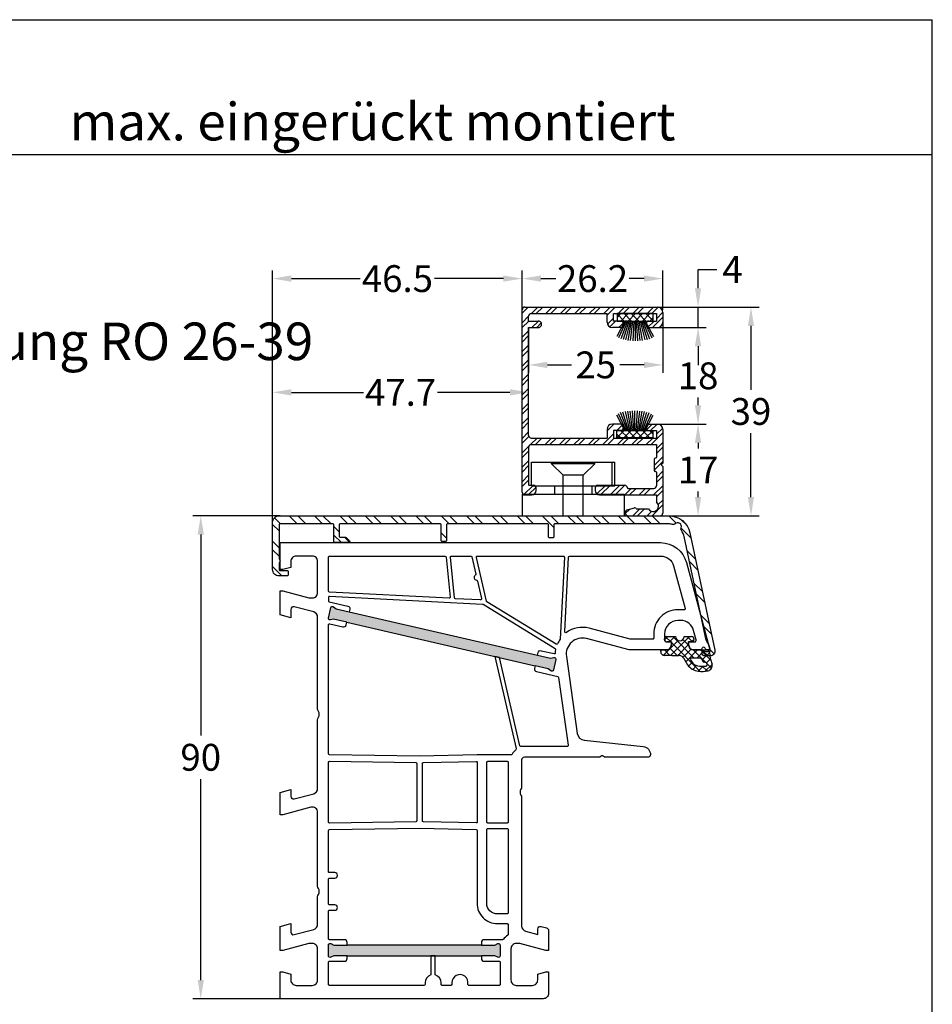
# Model space of a CAD drawing. Units: millimetres. Extents: x 6463 to 7658, y 6536 to 7643.
# Drawn here: x 7061 to 7231, y 7459 to 7643 of the extents above; entities that cross this region are included whole.
import ezdxf

# ---------------------------------------------------------------- set-up
doc = ezdxf.new("R2010")
doc.units = ezdxf.units.MM
doc.linetypes.add('AUSGEZOGEN', pattern=[0])
for name, color, linetype in [('31', 3, 'AUSGEZOGEN'), ('Aluvorsatzschalen', 94, 'Continuous'), ('Bemaßung', 1, 'Continuous'), ('Dichtungen', 6, 'AUSGEZOGEN'), ('Text', 7, 'Continuous')]:
    doc.layers.add(name, color=color, linetype=linetype)
doc.styles.add('arialn', font='ARIALN.TTF')
doc.styles.get("Standard").update_dxf_attribs({"font": 'arial.ttf'})
doc.dimstyles.new('Bemaßung klein', dxfattribs={"dimtxt": 5, "dimasz": 3.5, "dimexe": 1.5, "dimexo": 0, "dimgap": 1.5, "dimtad": 0, "dimtih": 1, "dimtoh": 1, "dimdsep": 46, "dimtxsty": 'arialn', "dimcen": 0, "dimclrd": 256, "dimclre": 256, "dimclrt": 256, "dimadec": 0, "dimazin": 0, "dimtfac": 1, "dimtmove": 0, "dimatfit": 3, "dimfxl": 1, "dimtolj": 1, "dimarcsym": 0})

# ---------------------------------------------------------------- blocks, each defined once
blk = doc.blocks.new('A$C29E82539')
at = {"layer": 'Dichtungen'}
h = blk.add_hatch(dxfattribs=at)
h.set_pattern_fill('ANSI37', color=6, scale=0.3)
h.set_pattern_definition([(45, (3.25, 4.7934), (-0.67352, 0.67352), []), (135, (3.25, 4.7934), (-0.67352, -0.67352), [])])
h.paths.add_polyline_path([(3.98, 4.26), (5.29, 5.01, 0.200287), (6.46, 7, 0.09163), (6.36, 8.82, 0.416391), (5.15, 9.56, -0.053527), (2.76, 9.04, 0.376291), (2.5, 8.75), (2.5, 6.23, -0.423554), (1.5, 5.2), (1, 5.2), (1, 5.73, 1), (0, 5.73), (0, 4.38, -0.999524), (0, 2.78), (0, 1.12, 1), (1, 1.12), (1, 2), (1.5, 2, -0.414668), (2.5, 1), (2.5, 0.04), (2.54, 0), (2.8, 0, 0.414214), (3.5, 0.7), (3.5, 2.1), (3.5, 3.4, -0.262734)])
h.paths.add_polyline_path([(4, 5.72), (4, 7.23, -0.319324), (4.34, 7.7, 0.011719), (4.51, 7.77, 0.213235), (4.8, 8.06), (4.9, 8.45, -0.833469), (5.48, 8.41, -0.07245), (5.43, 6.87, -0.227637), (4.71, 5.81), (4.31, 5.56, -0.592322)], flags=16)
for p, q in [((2.5, 6.17), (2.5, 8.75)), ((4.9, 8.45), (4.8, 8.06)), ((0, 4.38), (0, 5.73)), ((1, 5.73), (1, 5.2)), ((4, 7.23), (4, 5.72)), ((4.31, 5.56), (4.71, 5.81)), ((1, 5.2), (1.5, 5.2)), ((3.98, 4.26), (5.29, 5.01)), ((0, 1.12), (0, 2.78)), ((1.5, 2), (1, 2)), ((1, 2), (1, 1.12)), ((3.5, 2.1), (3.5, 3.4)), ((3.5, 2.1), (3.5, 0.7)), ((2.5, 0), (2.5, 1)), ((2.5, 0.04), (2.54, 0)), ((2.8, 0), (2.5, 0))]:
    blk.add_line(p, q, dxfattribs=at)
for centre, radius, start, end in [((1.56, 20.45), 11.47, 276.0954, 288.268), ((5.39, 8.59), 1, 13.3696, 103.7973), ((2.8, 8.75), 0.3, 94.464, 180.1271), ((4.5, 7.23), 0.5, 109.1619, 180), ((3.02, 11.48), 4, 289.1619, 291.8476), ((4.33, 8.23), 0.5, 291.8477, 339.9963), ((5.19, 8.37), 0.3, 6.249, 165.4896), ((0.18, 7.82), 5.34, 349.6735, 6.249), ((1.5, 7.66), 5, 352.4325, 13.3704), ((0.5, 5.73), 0.5, 0, 180), ((1.5, 6.2), 1, 270, 358.1786), ((4.2, 5.72), 0.2, 180, 302.5568), ((3.97, 7.09), 1.47, 300.0969, 351.3934), ((3.48, 7.4), 3, 307.1252, 352.4336), ((0, 3.58), 0.8, 270.0283, 89.9738), ((4.5, 3.4), 1, 121.1181, 180), ((1.5, 1), 0.999, 0, 90.0888), ((0.5, 1.12), 0.5, 179.999, 359.999), ((2.8, 0.7), 0.7, 270, 0)]:
    blk.add_arc(centre, radius, start, end, dxfattribs=at)
blk = doc.blocks.new('080005')
h = blk.add_hatch(color=3)
h.dxf.hatch_style = 1
h.paths.add_polyline_path([(22.94, 47.5), (23.5, 49.93), (23.89, 50.43, 0.55076), (23.73, 50.91), (21.78, 51.36, 0.55076), (21.42, 51), (21.55, 50.38), (20.99, 47.95), (12.89, 12.87), (12.33, 10.43), (11.94, 9.94, 0.55076), (12.11, 9.46), (14.05, 9.01, 0.55076), (14.41, 9.36), (14.28, 9.98), (14.84, 12.42)])
h.paths.add_polyline_path([(77, 37.5), (77, 40), (77.27, 40.57, 0.55076), (77, 41), (75, 41, 0.55076), (74.73, 40.57), (75, 40), (75, 37.5), (75, 12.5), (75, 10), (74.73, 9.43, 0.55076), (75, 9), (77, 9, 0.55076), (77.27, 9.43), (77, 10), (77, 12.5)])
for points in [[(74.7, 44.65), (74.7, 44, 0.414214), (75.7, 43), (81.5, 43, 0.414214), (82.5, 44), (82.5, 47, 0.414214), (81.5, 48), (80.4, 48), (80, 49.5), (80, 50), (84, 50, -0.414214), (85, 49), (85, 0), (80, 0), (80, 0.5), (80.4, 2), (81.5, 2, 0.414214), (82.5, 3), (82.5, 6, 0.414214), (81.5, 7), (75.7, 7, 0.414214), (74.7, 6), (74.7, 5.35), (76, 0.5), (76, 0), (71.54, 0), (71, 2), (72.57, 2, 0.493145), (73.05, 2.63), (72.08, 6.26, 0.339454), (71.11, 7), (65.99, 7, -0.147477), (65.55, 7.13, 0.301511), (64.45, 7.13, -0.147477), (64.01, 7), (50.26, 7, 0.493145), (49.3, 5.74), (50.7, 0.5), (50.7, 0), (46.54, 0), (46, 2), (47.27, 2, 0.493145), (47.75, 2.63), (46.78, 6.26, 0.339454), (45.81, 7), (32.99, 7, -0.147477), (32.55, 7.13, 0.301511), (31.45, 7.13, -0.147477), (31.01, 7), (13.89, 7, 0.339454), (12.92, 6.26), (11.95, 2.63, 0.493145), (12.43, 2), (14, 2), (13.46, 0), (9, 0), (9, 0.5), (10.3, 5.35), (10.3, 6, 0.414214), (9.3, 7), (3.5, 7, 0.414214), (2.5, 6), (2.5, 3, 0.414214), (3.5, 2), (4.6, 2), (5, 0.5), (5, 0), (0, 0), (0, 70.88, -0.339454), (3.71, 75.71), (19.7, 80), (20, 80), (20, 79.64, -0.305615), (19.69, 79.18, 0.6742), (19.69, 78.62, -0.305615), (20, 78.16), (20, 77.1, -0.414214), (19, 76.1), (18.5, 76.1), (18.5, 77.22, 0.493145), (18.12, 77.51), (16.35, 77.03, 0.339454), (14.5, 74.62), (14.5, 74.1, 0.414214), (17, 71.6), (18, 71.6, 0.414214), (18.5, 72.1), (18.5, 72.9), (19, 72.9, -0.414214), (20, 71.9), (20, 65), (17.88, 57.08, 0.537319), (21.19, 53.33), (35.54, 55.35, 0.343613), (36.83, 56.67), (38.01, 67.66, -0.383131), (39.5, 69, -0.414214), (40, 68.5), (40, 60.51, -0.198912), (39.94, 60.37), (39.79, 60.21, 0.414214), (39.79, 59.79), (39.94, 59.63, -0.198912), (40, 59.49), (40, 45.5, 0.414214), (40.5, 45), (45.51, 45, -0.147477), (45.95, 44.87, 0.301511), (47.05, 44.87, -0.147477), (47.49, 45), (71.44, 45, 0.339454), (72.4, 45.74), (73.01, 48), (72, 48, -0.493145), (71.52, 48.63), (71.78, 49.63, -0.339454), (72.27, 50), (76, 50), (76, 49.5)], [(17.8, 69.6, -0.414214), (18, 69.4), (18, 65.29, -0.065543), (17.99, 65.24), (15.95, 57.59, 0.227555), (16.74, 53.34, -0.632653), (16.57, 53.02), (2.69, 53.75, -0.39896), (2.5, 53.95), (2.5, 70.88, -0.339454), (4.35, 73.3), (12.3, 75.43, -0.540398), (12.55, 75.21, 0.03731), (12.5, 74.54), (12.5, 74.1, 0.414214), (17, 69.6)], [(39.81, 26), (39.55, 9.2, -0.409783), (39.35, 9), (15.33, 9, -0.482343), (15.14, 9.24), (15.7, 11.71, 0.414214), (15.33, 12.31), (14.84, 12.42), (22.94, 47.5), (23.43, 47.38, 0.414214), (24.03, 47.76), (24.94, 51.71, -0.310508), (25.11, 51.86), (37.77, 53.64, -0.455726), (38, 53.44), (38, 44.85, -0.349216), (37.84, 44.66), (21.41, 40.87), (21.21, 40), (38.38, 43.96, -0.282543), (38.58, 43.9, 0.109076), (39.44, 43.24, -0.290483), (39.55, 43.06), (39.55, 36.69)], [(2.71, 52.95), (17.99, 52.15, 0.048023), (18.83, 51.69, -0.459084), (18.92, 51.4), (11.04, 38.53, -0.201181), (10.91, 38.44), (2.74, 36.56, -0.482343), (2.5, 36.75), (2.5, 52.75, -0.429634)], [(20.99, 47.95), (20.5, 48.06, -0.414214), (20.13, 48.66), (20.68, 51.06, 0.465561), (20.5, 51.31, -0.026046), (19.98, 51.36, 0.039764), (19.95, 51.37, 0.260946), (19.78, 51.27), (11.53, 37.8, 0.125062), (11.5, 37.71), (10.01, 9.21, 0.429561), (10.21, 9), (10.81, 9, 0.349216), (11.01, 9.16), (11.81, 12.61, -0.414214), (12.41, 12.98), (12.89, 12.87)], [(40.95, 42.5), (52.05, 42.5, -0.414214), (52.25, 42.3), (52.25, 38.7, -0.414214), (52.05, 38.5), (40.95, 38.5, -0.414214), (40.75, 38.7), (40.75, 42.3, -0.414214)], [(62.7, 9, -0.414214), (62.5, 9.2), (62.5, 10.2, 1), (61.5, 10.2), (61.5, 9.2, -0.414214), (61.3, 9), (53.65, 9, -0.409783), (53.45, 9.2), (53.19, 26.11), (53.45, 36.5, -0.407054), (53.65, 36.7), (67.2, 36.7, 0.414214), (71, 40.5), (71, 42.3, -0.414214), (71.2, 42.5), (72.99, 42.5, -0.258255), (73.16, 42.41, 0.094081), (73.92, 41.59, -0.238125), (74, 41.43), (74, 38, 0.414214), (74.5, 37.5), (75, 37.5), (75, 12.5), (74.5, 12.5, 0.414214), (74, 12), (74, 9.2, -0.414214), (73.8, 9), (68.7, 9, -0.414214), (68.5, 9.2), (68.5, 10.2, 1), (67.5, 10.2), (67.5, 9.2, -0.414214), (67.3, 9)], [(53.45, 42.5), (69, 42.5, -0.414214), (69.2, 42.3), (69.2, 40.5, -0.414214), (67.2, 38.5), (53.45, 38.5, -0.414214), (53.25, 38.7), (53.25, 42.3, -0.414214)], [(78, 12, 0.414214), (77.5, 12.5), (77, 12.5), (77, 37.5), (77.5, 37.5, 0.414214), (78, 38), (78, 40.8, -0.414214), (78.2, 41), (82.3, 41, -0.414214), (82.5, 40.8), (82.5, 35.17, -0.46718), (82.26, 34.98, 1.09288), (82, 32), (82.3, 32, -0.414214), (82.5, 31.8), (82.5, 30.2, -0.414214), (82.3, 30), (82, 30, 0.337188), (80.55, 28.9), (77, 28.9), (77, 28.1), (80.55, 28.1, 0.337188), (82, 27), (82.3, 27, -0.414214), (82.5, 26.8), (82.5, 9.2, -0.414214), (82.3, 9), (78.2, 9, -0.414214), (78, 9.2)], [(10.68, 37.3), (10.44, 32.7, -0.368989), (10.26, 32.52), (2.72, 31.72, -0.445229), (2.5, 31.92), (2.5, 35.52, -0.349216), (2.66, 35.71), (5.86, 36.46, -0.315303), (6.08, 36.37, 0.70022), (6.99, 36.58, -0.315303), (7.15, 36.75), (10.43, 37.51, -0.498505)], [(40.95, 36.7), (52.05, 36.7, -0.421409), (52.24, 36.5), (52, 26.7, -0.407054), (51.8, 26.5), (41.2, 26.5, -0.407054), (41, 26.7), (40.76, 36.5, -0.421409)], [(10.15, 31.7, -0.460932), (10.37, 31.49), (9.21, 9.19, -0.399031), (9.01, 9), (2.7, 9, -0.414214), (2.5, 9.2), (2.5, 30.72, -0.383864), (2.68, 30.91)], [(41.2, 25.5), (51.8, 25.5, -0.409783), (52, 25.3), (52.25, 9.2, -0.418658), (52.05, 9), (40.95, 9, -0.418658), (40.75, 9.2), (41, 25.3, -0.409783)]]:
    blk.add_lwpolyline(points, format="xyb", close=True)
for points in [[(20.99, 47.95), (21.55, 50.38), (21.42, 51, -0.55076), (21.78, 51.36), (23.73, 50.91, -0.55076), (23.89, 50.43), (23.5, 49.93), (22.94, 47.5)], [(75, 37.5), (75, 40), (74.73, 40.57, -0.55076), (75, 41), (77, 41, -0.55076), (77.27, 40.57), (77, 40), (77, 37.5)], [(14.84, 12.42), (14.28, 9.98), (14.41, 9.36, -0.55076), (14.05, 9.01), (12.11, 9.46, -0.55076), (11.94, 9.94), (12.33, 10.43), (12.89, 12.87)], [(77, 12.5), (77, 10), (77.27, 9.43, -0.55076), (77, 9), (75, 9, -0.55076), (74.73, 9.43), (75, 10), (75, 12.5)]]:
    blk.add_lwpolyline(points, format="xyb")
at = {"layer": 'Dichtungen', "color": 0}
blk.add_blockref('A$C29E82539', (17.5, 70.9), dxfattribs=at)
blk = doc.blocks.new('289313')
at = {"layer": 'Aluvorsatzschalen'}
h = blk.add_hatch(dxfattribs=at)
h.set_pattern_fill('ANSI32', color=6, scale=0.35, style=0)
edge = h.paths.add_edge_path()
edge.add_arc((-0.4, 30.8), 0.2, 0, 90, ccw=False)
edge.add_line((-0.2, 30.8), (-0.2, 30.2))
edge.add_arc((-0.4, 30.2), 0.2, -90, 0, ccw=False)
edge.add_line((-0.4, 30), (-3.3, 30))
edge.add_arc((-3.3, 29.8), 0.2, 90, 180)
edge.add_line((-3.5, 29.8), (-3.5, 11.2))
edge.add_arc((-3.3, 11.2), 0.2, 180, 270)
edge.add_line((-3.3, 11), (-1.2, 11))
edge.add_arc((-1.2, 11.2), 0.2, 270, 360)
edge.add_line((-1, 11.2), (-1, 12.2))
edge.add_arc((-0.8, 12.2), 0.2, 135, 180, ccw=False)
edge.add_line((-0.94, 12.34), (-0.34, 12.94))
edge.add_arc((-0.2, 12.8), 0.2, 0, 135, ccw=False)
edge.add_line((0, 12.8), (0, 10.2))
edge.add_arc((-0.2, 10.2), 0.2, -90, 0, ccw=False)
edge.add_line((-0.2, 10), (-3.3, 10))
edge.add_arc((-3.3, 9.8), 0.2, 90, 180)
edge.add_line((-3.5, 9.8), (-3.5, 0))
edge.add_arc((-3.3, 0), 0.2, 180, 270)
edge.add_line((-3.3, -0.2), (2.95, -0.2))
edge.add_arc((2.95, 0), 0.2, 270, 318.1897)
edge.add_arc((3.4, -0.4), 0.4, 41.8103, 138.1897, ccw=False)
edge.add_arc((3.85, 0), 0.2, 221.8103, 270)
edge.add_line((3.85, -0.2), (5, -0.2))
edge.add_arc((5, 0), 0.2, 270, 360)
edge.add_line((5.2, 0), (5.2, 1.3))
edge.add_arc((5.4, 1.3), 0.2, 90, 180, ccw=False)
edge.add_line((5.4, 1.5), (6, 1.5))
edge.add_arc((6, 1.3), 0.2, 0, 90, ccw=False)
edge.add_line((6.2, 1.3), (6.2, -0.2))
edge.add_arc((5, -0.2), 1.2, 270, 360, ccw=False)
edge.add_line((5, -1.4), (-3.8, -1.4))
edge.add_arc((-3.8, -0.2), 1.2, 180, 270, ccw=False)
edge.add_line((-5, -0.2), (-5, 72.42))
edge.add_arc((-1, 72.42), 4, 102, 180, ccw=False)
edge.add_line((-1.83, 76.34), (20.01, 80.98))
edge.add_arc((20.2, 80.1), 0.9, 0, 102, ccw=False)
edge.add_line((21.1, 80.1), (21.1, 79.1))
edge.add_arc((20.6, 79.1), 0.5, 270, 360, ccw=False)
edge.add_line((20.6, 78.6), (20.3, 78.6))
edge.add_arc((20.3, 78.8), 0.2, 90, 270, ccw=False)
edge.add_line((20.3, 79), (20.3, 79.98))
edge.add_arc((20.1, 79.98), 0.2, 0, 102)
edge.add_line((20.06, 80.17), (19.3, 80.01))
edge.add_line((19.3, 80.01), (18.18, 79.36))
edge.add_line((18.18, 79.36), (-1.12, 75.26))
edge.add_arc((-0.5, 72.33), 3, 102, 125.8272)
edge.add_arc((-2.55, 75.16), 0.5, 246.8442, 305.8272, ccw=False)
edge.add_arc((-3.02, 74.06), 0.7, 66.8442, 224.0917)
edge.add_arc((-3.88, 73.23), 0.5, -14.8913, 44.0917, ccw=False)
edge.add_arc((-0.5, 72.33), 3, 165.1087, 180)
edge.add_line((-3.5, 72.33), (-3.5, 51.2))
edge.add_arc((-3.3, 51.2), 0.2, 180, 270)
edge.add_line((-3.3, 51), (-1.1, 51))
edge.add_arc((-1.1, 50.8), 0.2, 0, 90, ccw=False)
edge.add_line((-0.9, 50.8), (-0.9, 50.2))
edge.add_arc((-1.1, 50.2), 0.2, -90, 0, ccw=False)
edge.add_line((-1.1, 50), (-3.3, 50))
edge.add_arc((-3.3, 49.8), 0.2, 90, 180)
edge.add_line((-3.5, 49.8), (-3.5, 31.2))
edge.add_arc((-3.3, 31.2), 0.2, 180, 270)
edge.add_line((-3.3, 31), (-0.4, 31))
blk.add_lwpolyline([(-0.4, 31, -0.414214), (-0.2, 30.8), (-0.2, 30.2, -0.414214), (-0.4, 30), (-3.3, 30, 0.414214), (-3.5, 29.8), (-3.5, 11.2, 0.414214), (-3.3, 11), (-1.2, 11, 0.414214), (-1, 11.2), (-1, 12.2, -0.198912), (-0.94, 12.34), (-0.34, 12.94, -0.668179), (0, 12.8), (0, 10.2, -0.414214), (-0.2, 10), (-3.3, 10, 0.414214), (-3.5, 9.8), (-3.5, 0, 0.414214), (-3.3, -0.2), (2.95, -0.2, 0.213422), (3.1, -0.13, -0.447214), (3.7, -0.13, 0.213422), (3.85, -0.2), (5, -0.2, 0.414214), (5.2, 0), (5.2, 1.3, -0.414214), (5.4, 1.5), (6, 1.5, -0.414214), (6.2, 1.3), (6.2, -0.2, -0.414214), (5, -1.4), (-3.8, -1.4, -0.414214), (-5, -0.2), (-5, 72.42, -0.354119), (-1.83, 76.34), (20.01, 80.98, -0.476976), (21.1, 80.1), (21.1, 79.1, -0.414214), (20.6, 78.6), (20.3, 78.6, -1), (20.3, 79), (20.3, 79.98, 0.476976), (20.06, 80.17), (19.3, 80.01), (18.18, 79.36), (-1.12, 75.26, 0.104342), (-2.26, 74.76, -0.263199), (-2.75, 74.7, 0.818836), (-3.52, 73.57, -0.263199), (-3.4, 73.1, 0.065067), (-3.5, 72.33), (-3.5, 51.2, 0.414214), (-3.3, 51), (-1.1, 51, -0.414214), (-0.9, 50.8), (-0.9, 50.2, -0.414214), (-1.1, 50), (-3.3, 50, 0.414214), (-3.5, 49.8), (-3.5, 31.2, 0.414214), (-3.3, 31)], format="xyb", close=True, dxfattribs=at)
blk = doc.blocks.new('RO 26-39')
at = {"color": 6}
for p, q in [((0, 37.76), (1.12, 38.88)), ((1.72, 37.68), (2.92, 38.88)), ((2.62, 37.68), (3.82, 38.88)), ((4.41, 37.68), (5.61, 38.88)), ((5.31, 37.68), (6.51, 38.88)), ((7.11, 37.68), (8.31, 38.88)), ((8, 37.68), (9.2, 38.88)), ((9.8, 37.68), (11, 38.88)), ((10.7, 37.68), (11.9, 38.88)), ((12.49, 37.68), (13.69, 38.88)), ((13.39, 37.68), (14.59, 38.88)), ((15.19, 37.68), (16.39, 38.88)), ((15.8, 37.4), (17.29, 38.88)), ((17.88, 37.68), (19.08, 38.88)), ((18.78, 37.68), (19.98, 38.88)), ((20.58, 37.68), (21.78, 38.88)), ((21.47, 37.68), (22.67, 38.88)), ((23.27, 37.68), (24.47, 38.88)), ((24.17, 37.68), (25.36, 38.87)), ((0, 35.97), (1.2, 37.17)), ((15.88, 35.68), (17, 36.8)), ((24.26, 35.08), (26.2, 37.02)), ((25, 36.72), (26.2, 37.92)), ((0, 35.07), (1.22, 36.28)), ((1.81, 35.08), (3.01, 36.28)), ((2.71, 35.08), (3.55, 35.92)), ((16.31, 35.21), (17.38, 36.28)), ((17.98, 35.08), (18.87, 35.97)), ((23.4, 35.12), (24.56, 36.28)), ((0, 33.27), (1.2, 34.47)), ((0, 32.37), (1.2, 33.57)), ((0, 30.58), (1.2, 31.78)), ((0, 29.68), (1.2, 30.88)), ((0, 27.88), (1.2, 29.08)), ((0, 26.99), (1.2, 28.19)), ((0, 25.19), (1.2, 26.39)), ((0, 24.29), (1.2, 25.49)), ((0, 22.5), (1.2, 23.7)), ((0, 21.6), (1.2, 22.8)), ((0, 19.8), (1.2, 21)), ((0, 18.9), (1.2, 20.1)), ((0, 17.11), (1.2, 18.31)), ((0, 16.21), (1.2, 17.41)), ((15.8, 15.84), (17.04, 17.08)), ((17.63, 15.88), (18.72, 16.97)), ((23.01, 15.87), (24.22, 17.08)), ((23.92, 15.88), (25.12, 17.08)), ((0, 14.41), (1.2, 15.61)), ((0, 13.51), (1.25, 14.76)), ((15.03, 13.28), (17, 15.25)), ((18.56, 15.91), (18.88, 16.23)), ((24.01, 13.28), (26.2, 15.47)), ((25, 15.17), (26.17, 16.33)), ((0, 11.72), (1.23, 12.95)), ((1.54, 13.25), (2.76, 14.48)), ((2.46, 13.28), (3.66, 14.48)), ((4.26, 13.28), (5.46, 14.48)), ((5.16, 13.28), (6.36, 14.48)), ((6.95, 13.28), (8.15, 14.48)), ((7.85, 13.28), (9.05, 14.48)), ((9.65, 13.28), (10.85, 14.48)), ((10.54, 13.28), (11.74, 14.48)), ((12.34, 13.28), (13.54, 14.48)), ((13.24, 13.28), (14.44, 14.48)), ((15.93, 13.28), (17.13, 14.48)), ((17.73, 13.28), (18.93, 14.48)), ((18.63, 13.28), (19.83, 14.48)), ((20.42, 13.28), (21.62, 14.48)), ((21.32, 13.28), (22.52, 14.48)), ((23.12, 13.28), (24.32, 14.48)), ((25, 12.47), (26.2, 13.67)), ((0, 10.82), (1.2, 12.02)), ((25, 11.57), (26.2, 12.77)), ((0, 9.02), (1.2, 10.22)), ((0, 8.13), (1.2, 9.33)), ((24.6, 9.38), (26.2, 10.98)), ((24.6, 8.48), (26.2, 10.08)), ((0, 6.33), (1.2, 7.53)), ((25, 7.08), (26.2, 8.28)), ((25, 6.19), (26.2, 7.39)), ((0, 5.43), (1.2, 6.63)), ((0.29, 3.93), (1.97, 5.6)), ((13.9, 4.06), (15.44, 5.6)), ((14.73, 4), (16.33, 5.6)), ((16.53, 4), (18.21, 5.68)), ((17.43, 4), (19.11, 5.68)), ((24.49, 3.88), (26.2, 5.59)), ((1.14, 3.88), (2.58, 5.32)), ((19.1, 3.88), (20.3, 5.08)), ((20, 3.88), (21.2, 5.08)), ((21.8, 3.88), (23, 5.08)), ((22.7, 3.88), (23.9, 5.08)), ((25, 3.49), (26.2, 4.69)), ((24.19, -0.02), (26.2, 2)), ((25.36, 2.06), (26.2, 2.9)), ((19.21, 0.39), (20.03, 1.22)), ((20.59, -0.02), (21.89, 1.28)), ((21.49, -0.02), (22.79, 1.28)), ((23.29, -0.02), (24.13, 0.82))]:
    blk.add_line(p, q, dxfattribs=at)
at = {"color": 94}
for p, q in [((0.5, 38.88), (25.2, 38.88)), ((0, 4.38), (0, 38.38)), ((1.2, 36.28), (1.2, 37.18)), ((1.7, 37.68), (15.8, 37.68)), ((15.8, 36.08), (15.8, 37.68)), ((17, 37.68), (25, 37.68)), ((17, 36.28), (17, 37.68)), ((25, 37.68), (25, 36.28)), ((26.2, 37.88), (26.2, 36.08)), ((1.2, 36.28), (3, 36.28)), ((1.2, 14.98), (1.2, 35.08)), ((1.2, 35.08), (3, 35.08)), ((18.4, 35.08), (16.8, 35.08)), ((18.4, 36.28), (17, 36.28)), ((18.9, 35.58), (18.9, 35.78)), ((23.1, 35.58), (23.1, 35.78)), ((23.6, 36.28), (25, 36.28)), ((23.6, 35.08), (25.2, 35.08)), ((18.4, 17.08), (16.8, 17.08)), ((18.9, 16.58), (18.9, 16.38)), ((23.1, 16.58), (23.1, 16.38)), ((23.6, 17.08), (25.2, 17.08)), ((15.8, 16.08), (15.8, 14.48)), ((18.4, 15.88), (17, 15.88)), ((17, 15.88), (17, 14.48)), ((23.6, 15.88), (25, 15.88)), ((25, 15.88), (25, 14.48)), ((26.2, 16.08), (26.2, 9.78)), ((1.7, 14.48), (15.8, 14.48)), ((1.7, 13.28), (25, 13.28)), ((17, 14.48), (25, 14.48)), ((25, 13.28), (25, 10.83)), ((1.2, 12.78), (1.2, 5.78)), ((24.6, 10.53), (24.6, 8.43)), ((24.9, 10.73), (24.8, 10.73)), ((25.9, 9.48), (26.2, 9.78)), ((25.9, 9.48), (26.2, 9.18)), ((26.2, 9.18), (26.2, 0.58)), ((26.2, 9.18), (26.2, 0.58)), ((24.9, 8.23), (24.8, 8.23)), ((25, 8.13), (25, 5.58)), ((25, 8.13), (25, 5.58)), ((1.3, 5.68), (2.1, 5.68)), ((14.1, 5.68), (19.1, 5.68)), ((0.5, 3.88), (1.8, 3.88)), ((2.6, 4.68), (2.6, 5.18)), ((13.6, 5.18), (13.6, 4.68)), ((14.4, 3.88), (25, 3.88)), ((19.7, 5.08), (24.5, 5.08)), ((25, 3.88), (25, 2.58)), ((26.2, 4.28), (26.2, 0.48)), ((19.2, 0.6), (19.2, 0.48)), ((19.57, 1.09), (20.95, 1.47)), ((21.2, 1.28), (23.54, 1.28)), ((19.7, -0.02), (25.7, -0.02))]:
    blk.add_line(p, q, dxfattribs=at)
at = {"color": 7}
for p, q in [((24.38, 37.66), (17.68, 37.66)), ((17.68, 37.66), (17.68, 36.28)), ((18.4, 37.66), (17.68, 36.94)), ((17.68, 37.61), (19.01, 36.28)), ((19.75, 37.66), (18.36, 36.28)), ((18.98, 37.66), (20.36, 36.28)), ((21.09, 37.66), (19.71, 36.28)), ((20.33, 37.66), (21.71, 36.28)), ((22.44, 37.66), (21.06, 36.28)), ((21.67, 37.66), (23.05, 36.28)), ((23.79, 37.66), (22.4, 36.28)), ((23.02, 37.66), (24.38, 36.3)), ((24.38, 36.91), (23.75, 36.28)), ((24.38, 36.28), (24.38, 37.66)), ((19.13, 36.28), (17.62, 33.42)), ((17.68, 36.28), (24.38, 36.28)), ((19.37, 36.28), (17.94, 33.14)), ((19.61, 36.28), (18.37, 32.94)), ((19.86, 36.28), (18.8, 32.83)), ((19.37, 36.28), (19.13, 36.28)), ((20.1, 36.28), (19.24, 32.75)), ((19.61, 36.28), (19.37, 36.28)), ((20.33, 36.28), (19.69, 32.68)), ((20.57, 36.28), (20.13, 32.64)), ((20.8, 36.28), (20.58, 32.61)), ((21.03, 36.28), (21.03, 32.6)), ((21.03, 36.28), (21.03, 32.58)), ((21.26, 36.28), (21.48, 32.61)), ((21.49, 36.28), (21.93, 32.64)), ((21.73, 36.28), (22.37, 32.68)), ((21.96, 36.28), (22.82, 32.75)), ((22.2, 36.28), (23.26, 32.83)), ((22.45, 36.28), (23.7, 32.94)), ((22.69, 36.28), (24.12, 33.14)), ((22.93, 36.28), (24.44, 33.42)), ((19.11, 15.87), (17.6, 18.73)), ((19.35, 15.87), (17.91, 19.01)), ((19.59, 15.87), (18.34, 19.21)), ((19.83, 15.87), (18.77, 19.31)), ((20.07, 15.87), (19.22, 19.4)), ((20.31, 15.87), (19.66, 19.46)), ((20.54, 15.87), (20.11, 19.51)), ((20.77, 15.87), (20.55, 19.54)), ((21, 15.87), (21, 19.57)), ((21, 15.87), (21, 19.54)), ((21.23, 15.87), (21.45, 19.54)), ((21.47, 15.87), (21.9, 19.51)), ((21.7, 15.87), (22.35, 19.46)), ((21.94, 15.87), (22.79, 19.4)), ((22.17, 15.87), (23.23, 19.31)), ((22.42, 15.87), (23.67, 19.21)), ((22.66, 15.87), (24.09, 19.01)), ((22.9, 15.87), (24.41, 18.73)), ((17.65, 15.87), (24.35, 15.87)), ((17.65, 14.5), (17.65, 15.87)), ((17.65, 14.54), (18.98, 15.87)), ((18.36, 14.5), (17.65, 15.2)), ((19.71, 14.5), (18.33, 15.87)), ((18.96, 14.5), (20.33, 15.87)), ((19.35, 15.87), (19.11, 15.87)), ((19.59, 15.87), (19.35, 15.87)), ((21.05, 14.5), (19.68, 15.87)), ((20.31, 14.5), (21.68, 15.87)), ((22.4, 14.5), (21.03, 15.87)), ((21.65, 14.5), (23.02, 15.87)), ((23.75, 14.5), (22.38, 15.87)), ((23, 14.5), (24.35, 15.85)), ((24.35, 15.24), (23.72, 15.87)), ((24.35, 15.87), (24.35, 14.5)), ((24.35, 14.5), (17.65, 14.5)), ((1.75, 5.6), (1.75, 10)), ((1.75, 10), (17.25, 10)), ((5.46, 9.7), (5.46, 10)), ((5.46, 9.7), (7.63, 7.53)), ((13.54, 9.7), (5.46, 9.7)), ((13.54, 9.7), (11.37, 7.53)), ((13.54, 9.7), (13.54, 10)), ((16.75, 5.6), (16.75, 10)), ((17.25, 5.6), (17.25, 10)), ((11.37, 7.53), (7.63, 7.53)), ((7.63, 0), (7.63, 7.53)), ((11.37, 0), (11.37, 7.53)), ((1.75, 5.6), (17.25, 5.6)), ((6, 5.6), (6, 4)), ((13, 5.6), (13, 4)), ((0, 4), (19, 4)), ((0, 4), (0, 0)), ((19, 4), (19, 0)), ((0, 0), (19, 0))]:
    blk.add_line(p, q, dxfattribs=at)
at = {"color": 94}
for centre, radius, start, end in [((0.5, 38.38), 0.5, 90, 180), ((25.2, 37.88), 1, 0, 90), ((1.7, 37.18), 0.5, 90, 180), ((3, 35.68), 0.6, 270, 90.0059), ((16.8, 36.08), 1, 180, 270), ((18.4, 35.78), 0.5, 0, 90), ((18.4, 35.58), 0.5, 270, 0), ((23.6, 35.78), 0.5, 90, 180), ((23.6, 35.58), 0.5, 180, 270), ((25.2, 36.08), 1, 270, 0), ((16.8, 16.08), 1, 90, 180), ((18.4, 16.58), 0.5, 0, 90), ((23.6, 16.58), 0.5, 90, 180), ((25.2, 16.08), 1, 0, 90), ((1.7, 14.98), 0.5, 180, 270), ((18.4, 16.38), 0.5, 270, 0), ((23.6, 16.38), 0.5, 180, 270), ((1.7, 12.78), 0.5, 90, 180), ((24.8, 10.53), 0.2, 90, 180), ((24.9, 10.83), 0.1, 270, 0), ((24.8, 8.43), 0.2, 180, 270), ((24.9, 8.13), 0.1, 0, 90), ((1.3, 5.78), 0.1, 180, 270), ((2.1, 5.18), 0.5, 0, 90), ((14.1, 5.18), 0.5, 90, 180), ((19.1, 5.18), 0.5, 0, 90), ((24.5, 5.58), 0.5, 270, 0), ((0.5, 4.38), 0.5, 180, 270), ((1.8, 4.68), 0.8, 270, 0), ((14.4, 4.68), 0.8, 180, 270), ((19.7, 5.18), 0.1, 180, 270), ((24.4, 1.78), 1, 0, 53.1301), ((19.7, 0.6), 0.5, 105.6518, 180), ((19.7, 0.48), 0.5, 180, 270), ((21, 1.28), 0.2, 90, 104.2886), ((21, 1.28), 0.2, 0, 90), ((24.4, 1.78), 1, 210, 0), ((25.7, 0.48), 0.5, 270, 0)]:
    blk.add_arc(centre, radius, start, end, dxfattribs=at)
blk = doc.blocks.new('*D107')
at = {"layer": 'Bemaßung', "lineweight": -2, "transparency": 16777216}
for p, q in [((7107.76, 7548.88), (7107.76, 7595.79)), ((7154.26, 7588.48), (7154.26, 7595.79)), ((7111.26, 7594.29), (7124.08, 7594.29)), ((7150.76, 7594.29), (7137.93, 7594.29))]:
    blk.add_line(p, q, dxfattribs=at)
at = {"layer": 'Bemaßung', "transparency": 16777216}
for points in [[(7111.26, 7594.88), (7111.26, 7593.71), (7107.76, 7594.29)], [(7150.76, 7594.88), (7150.76, 7593.71), (7154.26, 7594.29)]]:
    blk.add_solid(points, dxfattribs=at)
at = {"layer": 'Defpoints', "color": 0, "transparency": 16777216}
for p in [(7154.26, 7594.29), (7154.26, 7588.48), (7107.76, 7548.88)]:
    blk.add_point(p, dxfattribs=at)
at = {"layer": 'Bemaßung', "transparency": 16777216, "insert": (7131.01, 7594.29), "char_height": 5, "attachment_point": 5, "style": 'arialn'}
blk.add_mtext('\\A1;46.5', dxfattribs=at)
blk = doc.blocks.new('*D108')
at = {"layer": 'Bemaßung', "lineweight": -2, "transparency": 16777216}
for p, q in [((7107.76, 7548.88), (7107.76, 7574.59)), ((7155.46, 7565.08), (7155.46, 7574.59)), ((7111.26, 7573.09), (7124.7, 7573.09)), ((7151.96, 7573.09), (7138.51, 7573.09))]:
    blk.add_line(p, q, dxfattribs=at)
at = {"layer": 'Bemaßung', "transparency": 16777216}
for points in [[(7111.26, 7573.68), (7111.26, 7572.51), (7107.76, 7573.09)], [(7151.96, 7573.68), (7151.96, 7572.51), (7155.46, 7573.09)]]:
    blk.add_solid(points, dxfattribs=at)
at = {"layer": 'Defpoints', "color": 0, "transparency": 16777216}
for p in [(7155.46, 7573.09), (7155.46, 7565.08), (7107.76, 7548.88)]:
    blk.add_point(p, dxfattribs=at)
at = {"layer": 'Bemaßung', "transparency": 16777216, "insert": (7131.61, 7573.09), "char_height": 5, "attachment_point": 5, "style": 'arialn'}
blk.add_mtext('\\A1;47.7', dxfattribs=at)
blk = doc.blocks.new('*D109')
at = {"layer": 'Bemaßung', "lineweight": -2, "transparency": 16777216}
for p, q in [((7154.26, 7588.48), (7154.26, 7595.79)), ((7180.46, 7588.48), (7180.46, 7595.79)), ((7157.76, 7594.29), (7160.52, 7594.29)), ((7176.96, 7594.29), (7174.2, 7594.29))]:
    blk.add_line(p, q, dxfattribs=at)
at = {"layer": 'Bemaßung', "transparency": 16777216}
for points in [[(7157.76, 7594.88), (7157.76, 7593.71), (7154.26, 7594.29)], [(7176.96, 7594.88), (7176.96, 7593.71), (7180.46, 7594.29)]]:
    blk.add_solid(points, dxfattribs=at)
at = {"layer": 'Defpoints', "color": 0, "transparency": 16777216}
for p in [(7180.46, 7594.29), (7154.26, 7588.48), (7180.46, 7588.48)]:
    blk.add_point(p, dxfattribs=at)
at = {"layer": 'Bemaßung', "transparency": 16777216, "insert": (7167.36, 7594.29), "char_height": 5, "attachment_point": 5, "style": 'arialn'}
blk.add_mtext('\\A1;26.2', dxfattribs=at)
blk = doc.blocks.new('*D110')
at = {"layer": 'Bemaßung', "lineweight": -2, "transparency": 16777216}
for p, q in [((7179.46, 7567.18), (7188.52, 7567.18)), ((7187.02, 7563.68), (7187.02, 7562.64)), ((7187.02, 7553.58), (7187.02, 7554.62)), ((7179.96, 7550.08), (7188.52, 7550.08))]:
    blk.add_line(p, q, dxfattribs=at)
at = {"layer": 'Bemaßung', "transparency": 16777216}
for points in [[(7186.43, 7563.68), (7187.6, 7563.68), (7187.02, 7567.18)], [(7186.43, 7553.58), (7187.6, 7553.58), (7187.02, 7550.08)]]:
    blk.add_solid(points, dxfattribs=at)
at = {"layer": 'Defpoints', "color": 0, "transparency": 16777216}
for p in [(7179.46, 7567.18), (7187.02, 7567.18), (7179.96, 7550.08)]:
    blk.add_point(p, dxfattribs=at)
at = {"layer": 'Bemaßung', "transparency": 16777216, "insert": (7187.02, 7558.63), "char_height": 5, "attachment_point": 5, "style": 'arialn'}
blk.add_mtext('\\A1;17', dxfattribs=at)
blk = doc.blocks.new('*D111')
at = {"layer": 'Bemaßung', "lineweight": -2, "transparency": 16777216}
for p, q in [((7179.46, 7585.18), (7188.52, 7585.18)), ((7187.02, 7581.68), (7187.02, 7580.24)), ((7187.02, 7570.68), (7187.02, 7572.13)), ((7179.46, 7567.18), (7188.52, 7567.18))]:
    blk.add_line(p, q, dxfattribs=at)
at = {"layer": 'Bemaßung', "transparency": 16777216}
for points in [[(7186.43, 7581.68), (7187.6, 7581.68), (7187.02, 7585.18)], [(7186.43, 7570.68), (7187.6, 7570.68), (7187.02, 7567.18)]]:
    blk.add_solid(points, dxfattribs=at)
at = {"layer": 'Defpoints', "color": 0, "transparency": 16777216}
for p in [(7179.46, 7585.18), (7187.02, 7585.18), (7179.46, 7567.18)]:
    blk.add_point(p, dxfattribs=at)
at = {"layer": 'Bemaßung', "transparency": 16777216, "insert": (7187.02, 7576.18), "char_height": 5, "attachment_point": 5, "style": 'arialn'}
blk.add_mtext('\\A1;18', dxfattribs=at)
blk = doc.blocks.new('*D112')
at = {"layer": 'Bemaßung', "lineweight": -2, "transparency": 16777216}
for p, q in [((7187.02, 7592.48), (7187.02, 7595.98)), ((7187.02, 7595.98), (7190.52, 7595.98)), ((7179.46, 7588.98), (7188.52, 7588.98)), ((7187.02, 7585.18), (7187.02, 7588.98)), ((7179.46, 7585.18), (7188.52, 7585.18)), ((7187.02, 7581.68), (7187.02, 7578.18))]:
    blk.add_line(p, q, dxfattribs=at)
at = {"layer": 'Bemaßung', "transparency": 16777216}
for points in [[(7186.43, 7592.48), (7187.6, 7592.48), (7187.02, 7588.98)], [(7186.43, 7581.68), (7187.6, 7581.68), (7187.02, 7585.18)]]:
    blk.add_solid(points, dxfattribs=at)
at = {"layer": 'Defpoints', "color": 0, "transparency": 16777216}
for p in [(7179.46, 7588.98), (7187.02, 7588.98), (7179.46, 7585.18)]:
    blk.add_point(p, dxfattribs=at)
at = {"layer": 'Bemaßung', "transparency": 16777216, "insert": (7193.44, 7595.98), "char_height": 5, "attachment_point": 5, "style": 'arialn'}
blk.add_mtext('\\A1;4', dxfattribs=at)
blk = doc.blocks.new('*D113')
at = {"layer": 'Bemaßung', "lineweight": -2, "transparency": 16777216}
for p, q in [((7179.46, 7588.98), (7198.37, 7588.98)), ((7196.87, 7585.48), (7196.87, 7573.59)), ((7196.87, 7553.58), (7196.87, 7565.48)), ((7179.97, 7550.08), (7198.37, 7550.08))]:
    blk.add_line(p, q, dxfattribs=at)
at = {"layer": 'Bemaßung', "transparency": 16777216}
for points in [[(7196.29, 7585.48), (7197.45, 7585.48), (7196.87, 7588.98)], [(7196.29, 7553.58), (7197.45, 7553.58), (7196.87, 7550.08)]]:
    blk.add_solid(points, dxfattribs=at)
at = {"layer": 'Defpoints', "color": 0, "transparency": 16777216}
for p in [(7179.46, 7588.98), (7179.97, 7550.08), (7196.87, 7550.08)]:
    blk.add_point(p, dxfattribs=at)
at = {"layer": 'Bemaßung', "transparency": 16777216, "insert": (7196.87, 7569.53), "char_height": 5, "attachment_point": 5, "style": 'arialn'}
blk.add_mtext('\\A1;39', dxfattribs=at)
blk = doc.blocks.new('*D114')
at = {"layer": 'Bemaßung', "lineweight": -2, "transparency": 16777216}
for p, q in [((7180.46, 7586.18), (7180.46, 7576.71)), ((7155.46, 7585.18), (7155.46, 7576.71)), ((7158.96, 7578.21), (7163.47, 7578.21)), ((7176.96, 7578.21), (7172.45, 7578.21))]:
    blk.add_line(p, q, dxfattribs=at)
at = {"layer": 'Bemaßung', "transparency": 16777216}
for points in [[(7158.96, 7578.79), (7158.96, 7577.62), (7155.46, 7578.21)], [(7176.96, 7578.79), (7176.96, 7577.62), (7180.46, 7578.21)]]:
    blk.add_solid(points, dxfattribs=at)
at = {"layer": 'Defpoints', "color": 0, "transparency": 16777216}
for p in [(7180.46, 7586.18), (7155.46, 7585.18), (7180.46, 7578.21)]:
    blk.add_point(p, dxfattribs=at)
at = {"layer": 'Bemaßung', "transparency": 16777216, "insert": (7167.96, 7578.21), "char_height": 5, "attachment_point": 5, "style": 'arialn'}
blk.add_mtext('\\A1;25', dxfattribs=at)
blk = doc.blocks.new('*D151')
at = {"layer": 'Bemaßung', "lineweight": -2, "transparency": 16777216}
for p, q in [((7109.16, 7550.08), (7092.88, 7550.08)), ((7094.38, 7546.58), (7094.38, 7509.14)), ((7094.38, 7463.58), (7094.38, 7501.03)), ((7109.16, 7460.08), (7092.88, 7460.08))]:
    blk.add_line(p, q, dxfattribs=at)
at = {"layer": 'Bemaßung', "transparency": 16777216}
for points in [[(7093.8, 7546.58), (7094.97, 7546.58), (7094.38, 7550.08)], [(7093.8, 7463.58), (7094.97, 7463.58), (7094.38, 7460.08)]]:
    blk.add_solid(points, dxfattribs=at)
at = {"layer": 'Defpoints', "color": 0, "transparency": 16777216}
for p in [(7094.38, 7550.08), (7109.16, 7550.08), (7109.16, 7460.08)]:
    blk.add_point(p, dxfattribs=at)
at = {"layer": 'Bemaßung', "transparency": 16777216, "insert": (7094.38, 7505.08), "char_height": 5, "attachment_point": 5, "style": 'arialn'}
blk.add_mtext('\\A1;90', dxfattribs=at)

msp = doc.modelspace()

# ---------------------------------------------------------------- linework, layer by layer
at = {"linetype": 'ByBlock'}
for p, q in [((6890.652, 7642.541), (7230.652, 7642.541)), ((7230.652, 7617.331), (7230.652, 7642.541)), ((7230.652, 7617.331), (6890.652, 7617.331)), ((7230.652, 7127.331), (7230.652, 7617.331))]:
    msp.add_line(p, q, dxfattribs=at)

# ---------------------------------------------------------------- block references
msp.add_blockref('RO 26-39', (7154.257, 7550.103))
at = {"rotation": 270}
msp.add_blockref('080005', (7109.157, 7545.084), dxfattribs=at)
at = {"layer": '31', "rotation": 270}
msp.add_blockref('289313', (7109.157, 7545.084), dxfattribs=at)

# ---------------------------------------------------------------- texts
at = {"linetype": 'ByBlock', "insert": (6894.645, 7638.714), "char_height": 7, "attachment_point": 1}
msp.add_mtext_dynamic_manual_height_columns('Rolladenführungen für TwinSet 8000\\P     aussen montiert                                           max. eingerückt montiert', width=313.63656, gutter_width=12.5, heights=[0], dxfattribs=at)
at = {"layer": 'Text', "style": 'arialn'}
msp.add_text('Rolladenführung RO 26-39', height=7, dxfattribs=at).set_placement((6998.29, 7579.1))

# ---------------------------------------------------------------- dimensions: what is measured, and where the dimension line sits
at = {"layer": 'Bemaßung'}
for base, p1, p2, picture, middle in [((7187.017, 7588.984), (7179.459, 7585.184), (7179.459, 7588.984), '*D112', (7193.436, 7595.984)), ((7187.017, 7585.184), (7179.459, 7567.184), (7179.459, 7585.184), '*D111', (7187.017, 7576.184)), ((7187.017, 7567.184), (7179.959, 7550.084), (7179.459, 7567.184), '*D110', (7187.017, 7558.634))]:
    dim = msp.add_linear_dim(base=base, p1=p1, p2=p2, angle=90, dimstyle='Bemaßung klein', override={"dimdec": 0}, dxfattribs=at)
    dim.commit()
    dim.dimension.update_dxf_attribs({"geometry": picture, "text_midpoint": middle, "dimtype": 160})
for base, p2, picture, middle in [((7154.259, 7594.293), (7154.259, 7588.484), '*D107', (7131.007, 7594.293)), ((7155.459, 7573.094), (7155.459, 7565.084), '*D108', (7131.608, 7573.094))]:
    dim = msp.add_linear_dim(base=base, p1=(7107.757, 7548.884), p2=p2, dimstyle='Bemaßung klein', dxfattribs=at)
    dim.commit()
    dim.dimension.update_dxf_attribs({"geometry": picture, "text_midpoint": middle, "dimtype": 160})
for base, p1, p2, picture, middle in [((7180.459, 7594.293), (7154.259, 7588.484), (7180.459, 7588.484), '*D109', (7167.359, 7594.293)), ((7180.459, 7578.205), (7155.459, 7585.184), (7180.459, 7586.184), '*D114', (7167.959, 7578.205))]:
    dim = msp.add_linear_dim(base=base, p1=p1, p2=p2, dimstyle='Bemaßung klein', dxfattribs=at)
    dim.commit()
    dim.dimension.update_dxf_attribs({"geometry": picture, "text_midpoint": middle})
dim = msp.add_linear_dim(base=(7196.868, 7550.084), p1=(7179.459, 7588.984), p2=(7179.966, 7550.084), angle=90, dimstyle='Bemaßung klein', override={"dimdec": 0}, dxfattribs=at)
dim.commit()
dim.dimension.update_dxf_attribs({"geometry": '*D113', "text_midpoint": (7196.868, 7569.534)})
dim = msp.add_linear_dim(base=(7094.385, 7550.084), p1=(7109.157, 7460.084), p2=(7109.157, 7550.084), angle=90, dimstyle='Bemaßung klein', dxfattribs=at)
dim.commit()
dim.dimension.update_dxf_attribs({"geometry": '*D151', "text_midpoint": (7094.385, 7505.084)})

doc.saveas('drawing.dxf')
